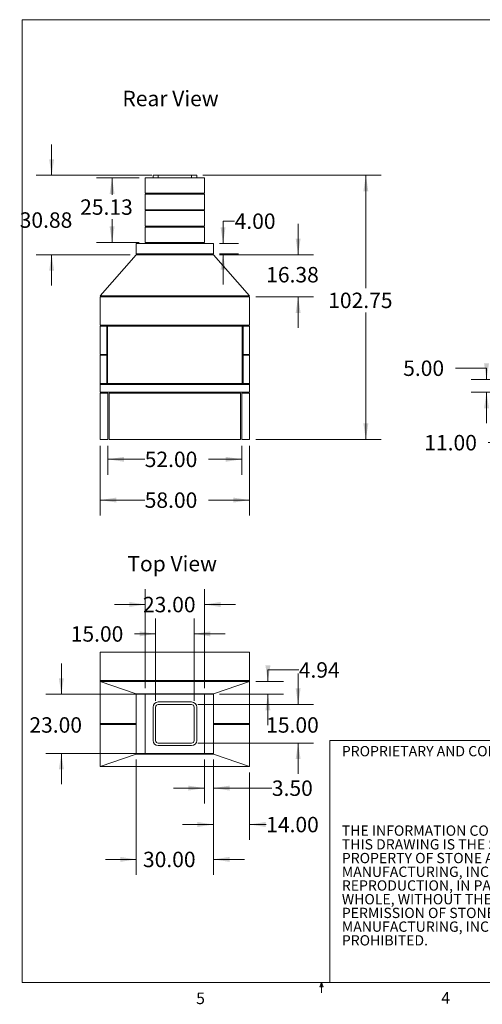
# Model space of a CAD drawing. Units: inches. Extents: x 0.3 to 10.6, y 0.2 to 8.2.
# Drawn here: x 0.3 to 4.1, y 0.2 to 8.2 of the extents above; entities that cross this region are included whole.
import ezdxf

# ---------------------------------------------------------------- set-up
doc = ezdxf.new("R2010")
doc.units = ezdxf.units.IN
doc.header["$MEASUREMENT"] = 0
doc.styles.add('SLDTEXTSTYLE0', font='TXT', dxfattribs={"width": 0.75})
doc.dimstyles.new('SLDDIMSTYLE0', dxfattribs={"dimtxt": 0.125, "dimasz": 0.13, "dimexe": 0, "dimexo": 0.0625, "dimgap": 0.03125, "dimtad": 0, "dimtih": 1, "dimtoh": 1, "dimlfac": 48, "dimrnd": 1e-09, "dimzin": 4, "dimdsep": 46, "dimlunit": 5, "dimtxsty": 'SLDTEXTSTYLE0', "dimsah": 1, "dimcen": 0.09, "dimadec": 0, "dimazin": 1, "dimtfac": 1, "dimtofl": 0, "dimtmove": 0, "dimatfit": 3, "dimfxl": 1, "dimfrac": 2, "dimtolj": 1, "dimtzin": 12, "dimarcsym": 0})
doc.dimstyles.new('SLDDIMSTYLE1', dxfattribs={"dimtxt": 0.125, "dimasz": 0.13, "dimexe": 0, "dimexo": 0.0625, "dimgap": 0.03125, "dimtad": 0, "dimtih": 1, "dimtoh": 1, "dimlfac": 48, "dimrnd": 1e-09, "dimzin": 12, "dimdsep": 46, "dimlunit": 5, "dimtxsty": 'SLDTEXTSTYLE0', "dimsah": 1, "dimcen": 0.09, "dimadec": 0, "dimazin": 3, "dimtfac": 1, "dimtmove": 0, "dimatfit": 0, "dimfxl": 1, "dimfrac": 2, "dimtolj": 1, "dimtzin": 12, "dimarcsym": 0})
doc.dimstyles.new('SLDDIMSTYLE2', dxfattribs={"dimtxt": 0.125, "dimasz": 0.13, "dimexe": 0, "dimexo": 0.0625, "dimgap": 0.03125, "dimtad": 0, "dimtih": 1, "dimtoh": 1, "dimlfac": 48, "dimrnd": 1e-09, "dimzin": 4, "dimdsep": 46, "dimlunit": 5, "dimtxsty": 'SLDTEXTSTYLE0', "dimsah": 1, "dimcen": 0.09, "dimadec": 0, "dimazin": 1, "dimtfac": 1, "dimtmove": 0, "dimatfit": 0, "dimfxl": 1, "dimfrac": 2, "dimtolj": 1, "dimtzin": 12, "dimarcsym": 0})
doc.dimstyles.new('SLDDIMSTYLE3', dxfattribs={"dimtxt": 0.125, "dimasz": 0.13, "dimexe": 0, "dimexo": 0.0625, "dimgap": 0.03125, "dimtad": 0, "dimtih": 1, "dimtoh": 1, "dimlfac": 48, "dimrnd": 1e-09, "dimzin": 12, "dimdsep": 46, "dimlunit": 5, "dimtxsty": 'SLDTEXTSTYLE0', "dimsah": 1, "dimcen": 0.09, "dimadec": 0, "dimazin": 3, "dimtfac": 1, "dimtofl": 0, "dimtmove": 0, "dimatfit": 3, "dimfxl": 1, "dimfrac": 2, "dimtolj": 1, "dimtzin": 12, "dimarcsym": 0})

# ---------------------------------------------------------------- blocks, each defined once
blk = doc.blocks.new('SW_NOTE_1')
at = {"color": 0, "linetype": 'Continuous', "lineweight": 0, "char_height": 0.083333, "attachment_point": 1, "style": 'SLDTEXTSTYLE0'}
for s, insert in [('THE INFORMATION CONTAINED IN', (0, 0.1074)), ('THIS DRAWING IS THE SOLE', (0, -0.0037)), ('PROPERTY OF STONE AGE', (0, -0.1148)), ('MANUFACTURING, INC.  ANY', (0, -0.2259)), ('REPRODUCTION, IN PART OR AS A', (0, -0.337)), ('WHOLE, WITHOUT THE WRITTEN', (0, -0.4481)), ('PERMISSION OF STONE AGE', (0, -0.5592)), ('MANUFACTURING, INC. IS', (0, -0.6704)), ('PROHIBITED.', (0, -0.7815))]:
    blk.add_mtext(s, dxfattribs=dict(at, insert=insert))
blk = doc.blocks.new('*D4')
at = {"color": 7, "linetype": 'Continuous', "lineweight": 0}
for p, q in [((0.9625, 4.7407), (0.9625, 4.1753)), ((2.1708, 4.7407), (2.1708, 4.1753)), ((0.9625, 4.3003), (1.3223, 4.3003)), ((2.1708, 4.3003), (1.8395, 4.3003))]:
    blk.add_line(p, q, dxfattribs=at)
for points in [[(0.9625, 4.3003), (1.0925, 4.2803), (1.0925, 4.3203)], [(2.1708, 4.3003), (2.0408, 4.3203), (2.0408, 4.2803)]]:
    blk.add_solid(points, dxfattribs=at)
at = {"color": 7, "linetype": 'Continuous', "lineweight": 0, "insert": (1.3223, 4.3623, 0.4292), "char_height": 0.125, "attachment_point": 1, "style": 'SLDTEXTSTYLE0'}
blk.add_mtext('58.00', dxfattribs=at)
blk = doc.blocks.new('*D5')
at = {"color": 7, "linetype": 'Continuous', "lineweight": 0}
for p, q in [((2.5645, 6.2881), (2.5645, 6.5381)), ((1.9292, 6.2881), (2.6895, 6.2881)), ((2.2208, 5.947), (2.6895, 5.947)), ((2.5645, 5.947), (2.5645, 5.697))]:
    blk.add_line(p, q, dxfattribs=at)
for points in [[(2.5645, 6.2881), (2.5845, 6.4181), (2.5445, 6.4181)], [(2.5645, 5.947), (2.5445, 5.817), (2.5845, 5.817)]]:
    blk.add_solid(points, dxfattribs=at)
at = {"color": 7, "linetype": 'Continuous', "lineweight": 0, "insert": (2.3059, 6.1886, 0.4292), "char_height": 0.125, "attachment_point": 1, "style": 'SLDTEXTSTYLE0'}
blk.add_mtext('16.38', dxfattribs=at)
blk = doc.blocks.new('*D6')
at = {"color": 7, "linetype": 'Continuous', "lineweight": 0}
for p, q in [((2.0504, 6.5601), (1.9566, 6.5601)), ((1.9566, 6.5601), (1.9566, 6.3793)), ((1.9292, 6.3793), (2.0816, 6.3793)), ((1.9292, 6.2959), (2.0816, 6.2959)), ((1.9566, 6.2959), (1.9566, 6.0459))]:
    blk.add_line(p, q, dxfattribs=at)
for points in [[(1.9566, 6.3793), (1.9766, 6.5093), (1.9366, 6.5093)], [(1.9566, 6.2959), (1.9366, 6.1659), (1.9766, 6.1659)]]:
    blk.add_solid(points, dxfattribs=at)
at = {"color": 7, "linetype": 'Continuous', "lineweight": 0, "insert": (2.0504, 6.622, 0.4292), "char_height": 0.125, "attachment_point": 1, "style": 'SLDTEXTSTYLE0'}
blk.add_mtext('4.00', dxfattribs=at)
blk = doc.blocks.new('*D7')
at = {"color": 7, "linetype": 'Continuous', "lineweight": 0}
for p, q in [((1.2771, 6.9105), (0.9332, 6.9105)), ((1.0582, 6.9105), (1.0582, 6.7737)), ((1.0582, 6.3871), (1.0582, 6.5753)), ((1.2771, 6.3871), (0.9332, 6.3871))]:
    blk.add_line(p, q, dxfattribs=at)
for points in [[(1.0582, 6.9105), (1.0382, 6.7805), (1.0782, 6.7805)], [(1.0582, 6.3871), (1.0782, 6.5171), (1.0382, 6.5171)]]:
    blk.add_solid(points, dxfattribs=at)
at = {"color": 7, "linetype": 'Continuous', "lineweight": 0, "insert": (0.7996, 6.7364, 0.4292), "char_height": 0.125, "attachment_point": 1, "style": 'SLDTEXTSTYLE0'}
blk.add_mtext('25.13', dxfattribs=at)
blk = doc.blocks.new('*D8')
at = {"color": 7, "linetype": 'Continuous', "lineweight": 0}
for p, q in [((0.5688, 6.9313), (0.5688, 7.1813)), ((1.3812, 6.9313), (0.4438, 6.9313)), ((1.2042, 6.2881), (0.4438, 6.2881)), ((0.5688, 6.2881), (0.5688, 6.0381))]:
    blk.add_line(p, q, dxfattribs=at)
for points in [[(0.5688, 6.9313), (0.5888, 7.0613), (0.5488, 7.0613)], [(0.5688, 6.2881), (0.5488, 6.1581), (0.5888, 6.1581)]]:
    blk.add_solid(points, dxfattribs=at)
at = {"color": 7, "linetype": 'Continuous', "lineweight": 0, "insert": (0.3102, 6.6313, 0.4292), "char_height": 0.125, "attachment_point": 1, "style": 'SLDTEXTSTYLE0'}
blk.add_mtext('30.88', dxfattribs=at)
blk = doc.blocks.new('*D9')
at = {"color": 7, "linetype": 'Continuous', "lineweight": 0}
for p, q in [((1.7937, 6.9313), (3.2379, 6.9313)), ((3.1129, 6.9313), (3.1129, 6.0179)), ((3.1129, 4.7907), (3.1129, 5.8195)), ((2.2208, 4.7907), (3.2379, 4.7907))]:
    blk.add_line(p, q, dxfattribs=at)
for points in [[(3.1129, 6.9313), (3.0929, 6.8013), (3.1329, 6.8013)], [(3.1129, 4.7907), (3.1329, 4.9207), (3.0929, 4.9207)]]:
    blk.add_solid(points, dxfattribs=at)
at = {"color": 7, "linetype": 'Continuous', "lineweight": 0, "insert": (2.8081, 5.9806, 0.4292), "char_height": 0.125, "attachment_point": 1, "style": 'SLDTEXTSTYLE0'}
blk.add_mtext('102.75', dxfattribs=at)
blk = doc.blocks.new('*D10')
at = {"color": 7, "linetype": 'Continuous', "lineweight": 0}
for p, q in [((1.025, 4.7407), (1.025, 4.5056)), ((2.1083, 4.7407), (2.1083, 4.5056)), ((1.025, 4.6306), (1.3223, 4.6306)), ((2.1083, 4.6306), (1.8395, 4.6306))]:
    blk.add_line(p, q, dxfattribs=at)
for points in [[(1.025, 4.6306), (1.155, 4.6106), (1.155, 4.6506)], [(2.1083, 4.6306), (1.9783, 4.6506), (1.9783, 4.6106)]]:
    blk.add_solid(points, dxfattribs=at)
at = {"color": 7, "linetype": 'Continuous', "lineweight": 0, "insert": (1.3223, 4.6925, 0.4292), "char_height": 0.125, "attachment_point": 1, "style": 'SLDTEXTSTYLE0'}
blk.add_mtext('52.00', dxfattribs=at)
blk = doc.blocks.new('*D11')
at = {"color": 7, "linetype": 'Continuous', "lineweight": 0}
for p, q in [((3.8399, 5.369), (4.0899, 5.369)), ((4.0899, 5.369), (4.0899, 5.2777)), ((4.2677, 5.2777), (3.9649, 5.2777)), ((4.2677, 5.1735), (3.9649, 5.1735)), ((4.0899, 5.1735), (4.0899, 4.9235))]:
    blk.add_line(p, q, dxfattribs=at)
for points in [[(4.0899, 5.2777), (4.1099, 5.4077), (4.0699, 5.4077)], [(4.0899, 5.1735), (4.0699, 5.0435), (4.1099, 5.0435)]]:
    blk.add_solid(points, dxfattribs=at)
at = {"color": 7, "linetype": 'Continuous', "lineweight": 0, "insert": (3.4151, 5.4309, -0.0378), "char_height": 0.125, "attachment_point": 1, "style": 'SLDTEXTSTYLE0'}
blk.add_mtext('5.00', dxfattribs=at)
blk = doc.blocks.new('*D14')
at = {"color": 7, "linetype": 'Continuous', "lineweight": 0}
for p, q in [((4.3177, 5.1235), (4.3177, 4.6408)), ((4.5469, 5.1235), (4.5469, 4.6408)), ((4.3177, 4.7658), (4.1031, 4.7658)), ((4.5469, 4.7658), (4.7969, 4.7658))]:
    blk.add_line(p, q, dxfattribs=at)
for points in [[(4.3177, 4.7658), (4.1877, 4.7858), (4.1877, 4.7458)], [(4.5469, 4.7658), (4.6769, 4.7458), (4.6769, 4.7858)]]:
    blk.add_solid(points, dxfattribs=at)
at = {"color": 7, "linetype": 'Continuous', "lineweight": 0, "insert": (3.5859, 4.8277, -0.0378), "char_height": 0.125, "attachment_point": 1, "style": 'SLDTEXTSTYLE0'}
blk.add_mtext('11.00', dxfattribs=at)
blk = doc.blocks.new('*D18')
at = {"color": 7, "linetype": 'Continuous', "lineweight": 0}
for p, q in [((1.8792, 2.1981), (1.8792, 1.547)), ((2.1708, 2.0926), (2.1708, 1.547)), ((1.8792, 1.672), (1.6292, 1.672)), ((2.1708, 1.672), (2.3059, 1.672))]:
    blk.add_line(p, q, dxfattribs=at)
for points in [[(1.8792, 1.672), (1.7492, 1.692), (1.7492, 1.652)], [(2.1708, 1.672), (2.3008, 1.652), (2.3008, 1.692)]]:
    blk.add_solid(points, dxfattribs=at)
at = {"color": 7, "linetype": 'Continuous', "lineweight": 0, "insert": (2.3059, 1.7339, -0.8165), "char_height": 0.125, "attachment_point": 1, "style": 'SLDTEXTSTYLE0'}
blk.add_mtext('14.00', dxfattribs=at)
blk = doc.blocks.new('*D19')
at = {"color": 7, "linetype": 'Continuous', "lineweight": 0}
for p, q in [((1.8062, 2.1981), (1.8062, 1.8417)), ((1.8792, 2.1981), (1.8792, 1.8417)), ((1.8062, 1.9667), (1.5562, 1.9667)), ((1.8792, 1.9667), (2.3521, 1.9667))]:
    blk.add_line(p, q, dxfattribs=at)
for points in [[(1.8062, 1.9667), (1.6762, 1.9867), (1.6762, 1.9467)], [(1.8792, 1.9667), (2.0092, 1.9467), (2.0092, 1.9867)]]:
    blk.add_solid(points, dxfattribs=at)
at = {"color": 7, "linetype": 'Continuous', "lineweight": 0, "insert": (2.3521, 2.0286, -0.8165), "char_height": 0.125, "attachment_point": 1, "style": 'SLDTEXTSTYLE0'}
blk.add_mtext('3.50', dxfattribs=at)
blk = doc.blocks.new('*D20')
at = {"color": 7, "linetype": 'Continuous', "lineweight": 0}
for p, q in [((2.5698, 2.9246), (2.3198, 2.9246)), ((2.3198, 2.9246), (2.3198, 2.8301)), ((2.2208, 2.8301), (2.4448, 2.8301)), ((1.9292, 2.7273), (2.4448, 2.7273)), ((2.3198, 2.7273), (2.3198, 2.4773))]:
    blk.add_line(p, q, dxfattribs=at)
for points in [[(2.3198, 2.8301), (2.3398, 2.9601), (2.2998, 2.9601)], [(2.3198, 2.7273), (2.2998, 2.5973), (2.3398, 2.5973)]]:
    blk.add_solid(points, dxfattribs=at)
at = {"color": 7, "linetype": 'Continuous', "lineweight": 0, "insert": (2.5698, 2.9865, -0.8165), "char_height": 0.125, "attachment_point": 1, "style": 'SLDTEXTSTYLE0'}
blk.add_mtext('4.94', dxfattribs=at)
blk = doc.blocks.new('*D21')
at = {"color": 7, "linetype": 'Continuous', "lineweight": 0}
for p, q in [((1.2542, 2.1981), (1.2542, 1.2642)), ((1.8792, 2.1981), (1.8792, 1.2642)), ((1.2542, 1.3892), (1.0042, 1.3892)), ((1.8792, 1.3892), (2.1292, 1.3892))]:
    blk.add_line(p, q, dxfattribs=at)
for points in [[(1.2542, 1.3892), (1.1242, 1.4092), (1.1242, 1.3692)], [(1.8792, 1.3892), (2.0092, 1.3692), (2.0092, 1.4092)]]:
    blk.add_solid(points, dxfattribs=at)
at = {"color": 7, "linetype": 'Continuous', "lineweight": 0, "insert": (1.3082, 1.4512, -0.8165), "char_height": 0.125, "attachment_point": 1, "style": 'SLDTEXTSTYLE0'}
blk.add_mtext('30.00', dxfattribs=at)
blk = doc.blocks.new('*D22')
at = {"color": 7, "linetype": 'Continuous', "lineweight": 0}
for p, q in [((1.3271, 2.7773), (1.3271, 3.5793)), ((1.8062, 2.7773), (1.8062, 3.5793)), ((1.3271, 3.4543), (1.0771, 3.4543)), ((1.8062, 3.4543), (2.0562, 3.4543))]:
    blk.add_line(p, q, dxfattribs=at)
for points in [[(1.3271, 3.4543), (1.1971, 3.4743), (1.1971, 3.4343)], [(1.8062, 3.4543), (1.9362, 3.4343), (1.9362, 3.4743)]]:
    blk.add_solid(points, dxfattribs=at)
at = {"color": 7, "linetype": 'Continuous', "lineweight": 0, "insert": (1.3082, 3.5162, -0.8165), "char_height": 0.125, "attachment_point": 1, "style": 'SLDTEXTSTYLE0'}
blk.add_mtext('23.00', dxfattribs=at)
blk = doc.blocks.new('*D23')
at = {"color": 7, "linetype": 'Continuous', "lineweight": 0}
for p, q in [((1.4104, 2.6731), (1.4104, 3.3413)), ((1.7229, 2.6731), (1.7229, 3.3413)), ((1.4104, 3.2163), (1.2406, 3.2163)), ((1.7229, 3.2163), (1.9729, 3.2163))]:
    blk.add_line(p, q, dxfattribs=at)
for points in [[(1.4104, 3.2163), (1.2804, 3.2363), (1.2804, 3.1963)], [(1.7229, 3.2163), (1.8529, 3.1963), (1.8529, 3.2363)]]:
    blk.add_solid(points, dxfattribs=at)
at = {"color": 7, "linetype": 'Continuous', "lineweight": 0, "insert": (0.7234, 3.2782, -0.8165), "char_height": 0.125, "attachment_point": 1, "style": 'SLDTEXTSTYLE0'}
blk.add_mtext('15.00', dxfattribs=at)
blk = doc.blocks.new('*D24')
at = {"color": 7, "linetype": 'Continuous', "lineweight": 0}
for p, q in [((2.5645, 2.6439), (2.5645, 2.8939)), ((1.7521, 2.6439), (2.6895, 2.6439)), ((1.7521, 2.3314), (2.6895, 2.3314)), ((2.5645, 2.3314), (2.5645, 2.0814))]:
    blk.add_line(p, q, dxfattribs=at)
for points in [[(2.5645, 2.6439), (2.5845, 2.7739), (2.5445, 2.7739)], [(2.5645, 2.3314), (2.5445, 2.2014), (2.5845, 2.2014)]]:
    blk.add_solid(points, dxfattribs=at)
at = {"color": 7, "linetype": 'Continuous', "lineweight": 0, "insert": (2.3059, 2.5407, -0.8165), "char_height": 0.125, "attachment_point": 1, "style": 'SLDTEXTSTYLE0'}
blk.add_mtext('15.00', dxfattribs=at)
blk = doc.blocks.new('*D25')
at = {"color": 7, "linetype": 'Continuous', "lineweight": 0}
for p, q in [((0.6474, 2.7273), (0.6474, 2.9773)), ((1.2771, 2.7273), (0.5224, 2.7273)), ((1.2771, 2.2481), (0.5224, 2.2481)), ((0.6474, 2.2481), (0.6474, 1.9981))]:
    blk.add_line(p, q, dxfattribs=at)
for points in [[(0.6474, 2.7273), (0.6674, 2.8573), (0.6274, 2.8573)], [(0.6474, 2.2481), (0.6274, 2.1181), (0.6674, 2.1181)]]:
    blk.add_solid(points, dxfattribs=at)
at = {"color": 7, "linetype": 'Continuous', "lineweight": 0, "insert": (0.3888, 2.5407, -0.8165), "char_height": 0.125, "attachment_point": 1, "style": 'SLDTEXTSTYLE0'}
blk.add_mtext('23.00', dxfattribs=at)

msp = doc.modelspace()

# ---------------------------------------------------------------- linework, layer by layer
at = {"color": 7, "linetype": 'Continuous', "lineweight": 0}
for p, q in [((0.32993, 8.19207), (10.62993, 8.19207)), ((0.32993, 8.19207), (0.32993, 0.39207)), ((2.82103, 2.35263), (10.62993, 2.35263)), ((2.82103, 0.39207), (2.82103, 2.35263)), ((10.62993, 0.39207), (0.32993, 0.39207)), ((2.74143, 0.3575), (2.75468, 0.39207)), ((2.76723, 0.3575), (2.74143, 0.3575)), ((2.75468, 0.39207), (2.75468, 0.30727)), ((2.75468, 0.39207), (2.76723, 0.3575))]:
    msp.add_line(p, q, dxfattribs=at)
at = {"color": 7, "linetype": 'Continuous', "lineweight": 15}
for p, q in [((1.32708, 6.91051), (1.32708, 6.78551)), ((1.32708, 6.91051), (1.80625, 6.91051)), ((1.38958, 6.91051), (1.38958, 6.93135)), ((1.38958, 6.93135), (1.43125, 6.93135)), ((1.43125, 6.93135), (1.70208, 6.93135)), ((1.70208, 6.93135), (1.74375, 6.93135)), ((1.74375, 6.93135), (1.74375, 6.91051)), ((1.80625, 6.91051), (1.80625, 6.78551)), ((1.32708, 6.78551), (1.80625, 6.78551)), ((1.38958, 6.7777), (1.38958, 6.78551)), ((1.74375, 6.78551), (1.74375, 6.7777)), ((1.32708, 6.7777), (1.32708, 6.6527)), ((1.32708, 6.7777), (1.80625, 6.7777)), ((1.80625, 6.7777), (1.80625, 6.6527)), ((1.32708, 6.6527), (1.80625, 6.6527)), ((1.32708, 6.64489), (1.32708, 6.51989)), ((1.32708, 6.64489), (1.80625, 6.64489)), ((1.38958, 6.64489), (1.38958, 6.6527)), ((1.74375, 6.6527), (1.74375, 6.64489)), ((1.80625, 6.64489), (1.80625, 6.51989)), ((1.32708, 6.51989), (1.80625, 6.51989)), ((1.32708, 6.51207), (1.32708, 6.38707)), ((1.32708, 6.51207), (1.80625, 6.51207)), ((1.38958, 6.51207), (1.38958, 6.51989)), ((1.74375, 6.51989), (1.74375, 6.51207)), ((1.80625, 6.51207), (1.80625, 6.38707)), ((1.32708, 6.38707), (1.80625, 6.38707)), ((1.25416, 6.29593), (1.25416, 6.37926)), ((1.25416, 6.37926), (1.87916, 6.37926)), ((1.87916, 6.37926), (1.87916, 6.29593)), ((1.25416, 6.28812), (0.9625, 5.95478)), ((1.87916, 6.29593), (1.25416, 6.29593)), ((1.25416, 6.28812), (1.87916, 6.28812)), ((1.87916, 6.28812), (2.17083, 5.95478)), ((0.9625, 5.95478), (2.17083, 5.95478)), ((0.9625, 5.94697), (0.9625, 5.7178)), ((2.17083, 5.94697), (0.9625, 5.94697)), ((2.17083, 5.94697), (2.17083, 5.7178)), ((2.17083, 5.7178), (0.9625, 5.7178)), ((0.9625, 5.48082), (0.9625, 5.70999)), ((1.01458, 5.70999), (0.9625, 5.70999)), ((1.01458, 5.48082), (1.01458, 5.70999)), ((1.02239, 5.70999), (1.01458, 5.70999)), ((1.02239, 5.70999), (2.11093, 5.70999)), ((1.02239, 5.24385), (1.02239, 5.70999)), ((2.11093, 5.70999), (2.11093, 5.24385)), ((2.11093, 5.70999), (2.11875, 5.70999)), ((2.11875, 5.70999), (2.11875, 5.48082)), ((2.11875, 5.70999), (2.17083, 5.70999)), ((2.17083, 5.70999), (2.17083, 5.48082)), ((1.01458, 5.48082), (0.9625, 5.48082)), ((1.01458, 5.47301), (0.9625, 5.47301)), ((0.9625, 5.24385), (0.9625, 5.47301)), ((1.02239, 5.48082), (1.01458, 5.48082)), ((1.01458, 5.24385), (1.01458, 5.47301)), ((1.02239, 5.47301), (1.01458, 5.47301)), ((2.11093, 5.48082), (2.11875, 5.48082)), ((2.11093, 5.47301), (2.11875, 5.47301)), ((2.11875, 5.48082), (2.17083, 5.48082)), ((2.11875, 5.47301), (2.17083, 5.47301)), ((2.11875, 5.47301), (2.11875, 5.24385)), ((2.17083, 5.47301), (2.17083, 5.24385)), ((1.01458, 5.24385), (0.9625, 5.24385)), ((0.9625, 5.23603), (0.9625, 5.24385)), ((0.9625, 5.17353), (0.9625, 5.23603)), ((2.17083, 5.23603), (0.9625, 5.23603)), ((1.02239, 5.24385), (1.01458, 5.24385)), ((2.11093, 5.24385), (1.02239, 5.24385)), ((2.11093, 5.24385), (2.11875, 5.24385)), ((2.11875, 5.24385), (2.17083, 5.24385)), ((2.17083, 5.24385), (2.17083, 5.23603)), ((2.17083, 5.17353), (2.17083, 5.23603)), ((2.17083, 5.17353), (0.9625, 5.17353)), ((0.9625, 4.79072), (0.9625, 5.16572)), ((0.9625, 5.16572), (1.025, 5.16572)), ((1.025, 4.79072), (1.025, 5.16572)), ((1.03541, 4.79072), (1.03541, 5.16572)), ((1.03541, 5.16572), (2.09791, 5.16572)), ((2.09791, 5.16572), (2.09791, 4.79072)), ((2.10833, 5.16572), (2.17083, 5.16572)), ((2.10833, 4.79072), (2.10833, 5.16572)), ((2.17083, 4.79072), (2.17083, 5.16572)), ((0.9625, 4.79072), (1.025, 4.79072)), ((2.09791, 4.79072), (1.03541, 4.79072)), ((2.10833, 4.79072), (2.17083, 4.79072)), ((0.9625, 3.06712), (2.17083, 3.06712)), ((0.9625, 3.06712), (0.9625, 2.83796)), ((2.17083, 3.06712), (2.17083, 2.83796)), ((0.9625, 2.83796), (2.17083, 2.83796)), ((0.9625, 2.83029), (0.9625, 2.83796)), ((1.25416, 2.72988), (0.9625, 2.83014)), ((2.17083, 2.83014), (0.9625, 2.83014)), ((0.9625, 2.83014), (0.9625, 2.4903)), ((1.025, 2.83014), (1.025, 2.83796)), ((1.87916, 2.72988), (2.17083, 2.83014)), ((2.10833, 2.83014), (2.10833, 2.83796)), ((2.17083, 2.83029), (2.17083, 2.83796)), ((2.17083, 2.4903), (2.17083, 2.83014)), ((1.87916, 2.72988), (1.25416, 2.72988)), ((1.25416, 2.72988), (1.25416, 2.72742)), ((1.25416, 2.72728), (1.25416, 2.24811)), ((1.25416, 2.72728), (1.32708, 2.72728)), ((1.32708, 2.72728), (1.32708, 2.24811)), ((1.80625, 2.72728), (1.32708, 2.72728)), ((1.80625, 2.24811), (1.80625, 2.72728)), ((1.80625, 2.72728), (1.87916, 2.72728)), ((1.87916, 2.72742), (1.87916, 2.72988)), ((1.87916, 2.72728), (1.87916, 2.24811)), ((1.70208, 2.66478), (1.43125, 2.66478)), ((1.70208, 2.64395), (1.43125, 2.64395)), ((1.38958, 2.62311), (1.38958, 2.35228)), ((1.41041, 2.62311), (1.41041, 2.35228)), ((1.72291, 2.35228), (1.72291, 2.62311)), ((1.74375, 2.35228), (1.74375, 2.62311)), ((1.25416, 2.4903), (0.9625, 2.4903)), ((0.9625, 2.49016), (0.9625, 2.48263)), ((0.9625, 2.48249), (0.9625, 2.14264)), ((1.25416, 2.48249), (0.9625, 2.48249)), ((1.05141, 2.48249), (1.05096, 2.4903)), ((1.05557, 2.4903), (1.05604, 2.48249)), ((1.87916, 2.4903), (2.17083, 2.4903)), ((1.87916, 2.48249), (2.17083, 2.48249)), ((2.07775, 2.4903), (2.07729, 2.48249)), ((2.08236, 2.4903), (2.08191, 2.48249)), ((2.17083, 2.49016), (2.17083, 2.48263)), ((2.17083, 2.14264), (2.17083, 2.48249)), ((1.43125, 2.33145), (1.70208, 2.33145)), ((1.25416, 2.24291), (0.9625, 2.14264)), ((1.25416, 2.24811), (1.32708, 2.24811)), ((1.25416, 2.24797), (1.25416, 2.24291)), ((1.25416, 2.24291), (1.87916, 2.24291)), ((1.32708, 2.24811), (1.80625, 2.24811)), ((1.43125, 2.31061), (1.70208, 2.31061)), ((1.80625, 2.24811), (1.87916, 2.24811)), ((1.87916, 2.24291), (1.87916, 2.24797)), ((1.87916, 2.24291), (2.17083, 2.14264)), ((0.9625, 2.14264), (2.17083, 2.14264))]:
    msp.add_line(p, q, dxfattribs=at)
at = {"color": 8, "linetype": 'Continuous', "lineweight": 15}
for p, q in [((1.43125, 6.93135), (1.43125, 6.91051)), ((1.70208, 6.91051), (1.70208, 6.93135)), ((1.43125, 6.78551), (1.43125, 6.7777)), ((1.70208, 6.7777), (1.70208, 6.78551)), ((1.43125, 6.6527), (1.43125, 6.64489)), ((1.70208, 6.64489), (1.70208, 6.6527)), ((1.43125, 6.51989), (1.43125, 6.51207)), ((1.70208, 6.51207), (1.70208, 6.51989))]:
    msp.add_line(p, q, dxfattribs=at)
at = {"color": 7, "linetype": 'Continuous', "lineweight": 15}
for centre, radius, start, end in [((1.43125, 2.62311), 0.04167, 90, 180), ((1.43125, 2.62311), 0.02083, 90, 180), ((1.70208, 2.62311), 0.04167, 0, 90), ((1.70208, 2.62311), 0.02083, 0, 90), ((1.43125, 2.35228), 0.04167, 180, 270), ((1.43125, 2.35228), 0.02083, 180, 270), ((1.70208, 2.35228), 0.04167, 270, 0), ((1.70208, 2.35228), 0.02083, 270, 0)]:
    msp.add_arc(centre, radius, start, end, dxfattribs=at)

# ---------------------------------------------------------------- block references
at = {"color": 7, "linetype": 'Continuous', "lineweight": 0}
msp.add_blockref('SW_NOTE_1', (2.91846, 1.55655), dxfattribs=at)

# ---------------------------------------------------------------- texts
at = {"color": 7, "linetype": 'Continuous', "lineweight": 0, "attachment_point": 1, "style": 'SLDTEXTSTYLE0'}
for s, insert, char_height in [('Rear View', (1.14175, 7.61618), 0.125), ('Top View', (1.18168, 3.84749), 0.125), ('PROPRIETARY AND CONFIDENTIAL', (2.91846, 2.30777), 0.0833333), ('5', (1.73879, 0.31059), 0.09375), ('4', (3.7238, 0.31372), 0.09375)]:
    msp.add_mtext(s, dxfattribs=dict(at, insert=insert, char_height=char_height))

# ---------------------------------------------------------------- dimensions: what is measured, and where the dimension line sits
at = {"color": 7, "linetype": 'Continuous', "lineweight": 0}
for base, p1, p2, dimstyle, picture, middle in [((0.56879, 6.93135), (1.25416, 6.28812), (1.43125, 6.93135), 'SLDDIMSTYLE1', '*D8', (0.56879, 6.56936)), ((1.058185, 6.910512), (1.327079, 6.387075), (1.327079, 6.910512), 'SLDDIMSTYLE3', '*D7', (1.058185, 6.674524)), ((3.11286, 6.93135), (2.17083, 4.79072), (1.74375, 6.93135), 'SLDDIMSTYLE3', '*D9', (3.11286, 5.91869)), ((1.95662, 6.29593), (1.87916, 6.37926), (1.87916, 6.29593), 'SLDDIMSTYLE2', '*D6', (1.95662, 6.56009)), ((2.5645295, 5.9469708), (1.8791619, 6.2881166), (2.1708286, 5.9469708), 'SLDDIMSTYLE1', '*D5', (2.5645295, 6.1267087)), ((4.08991, 5.2777), (4.31771, 5.17353), (4.31771, 5.2777), 'SLDDIMSTYLE2', '*D11', (4.08991, 5.36903)), ((0.64741, 2.24811), (1.32708, 2.72728), (1.32708, 2.24811), 'SLDDIMSTYLE2', '*D25', (0.64741, 2.47875)), ((2.31977, 2.83014), (1.87916, 2.72728), (2.17083, 2.83014), 'SLDDIMSTYLE1', '*D20', (2.31977, 2.92459)), ((2.56453, 2.64395), (1.70208, 2.33145), (1.70208, 2.64395), 'SLDDIMSTYLE2', '*D24', (2.56453, 2.47875))]:
    dim = msp.add_linear_dim(base=base, p1=p1, p2=p2, angle=90, dimstyle=dimstyle, dxfattribs=at)
    dim.commit()
    dim.dimension.update_dxf_attribs({"geometry": picture, "text_midpoint": middle, "dimtype": 160})
for base, p1, p2, dimstyle, picture, middle in [((4.54687, 4.76583), (4.31771, 5.17353), (4.54687, 5.17353), 'SLDDIMSTYLE2', '*D14', (3.84451, 4.76583)), ((0.9625, 4.30034), (2.17083, 4.79072), (0.9625, 4.79072), 'SLDDIMSTYLE0', '*D4', (1.58087, 4.30034)), ((1.025, 4.63063), (2.10833, 4.79072), (1.025, 4.79072), 'SLDDIMSTYLE0', '*D10', (1.58087, 4.63063)), ((1.80625, 3.45431), (1.32708, 2.72728), (1.80625, 2.72728), 'SLDDIMSTYLE2', '*D22', (1.56675, 3.45431)), ((1.41041, 3.21626), (1.72291, 2.62311), (1.41041, 2.62311), 'SLDDIMSTYLE2', '*D23', (0.98203, 3.21626)), ((1.25416, 1.38925), (1.87916, 2.24811), (1.25416, 2.24811), 'SLDDIMSTYLE2', '*D21', (1.56675, 1.38925)), ((1.87916, 1.96667), (1.80625, 2.24811), (1.87916, 2.24811), 'SLDDIMSTYLE2', '*D19', (2.56453, 1.96667)), ((2.17083, 1.67203), (1.87916, 2.24811), (2.17083, 2.14264), 'SLDDIMSTYLE2', '*D18', (2.56453, 1.67203))]:
    dim = msp.add_linear_dim(base=base, p1=p1, p2=p2, dimstyle=dimstyle, dxfattribs=at)
    dim.commit()
    dim.dimension.update_dxf_attribs({"geometry": picture, "text_midpoint": middle, "dimtype": 160})

doc.saveas('drawing.dxf')
